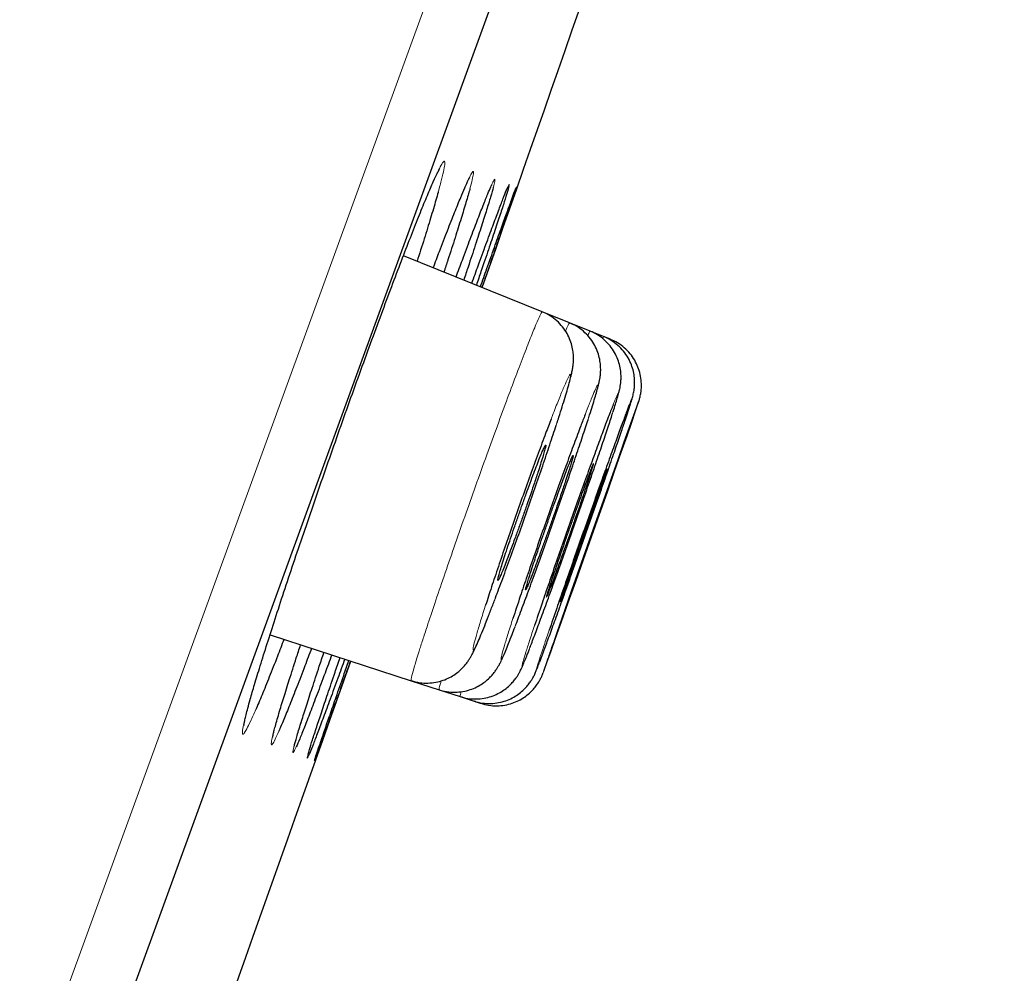
# Model space of a CAD drawing. Units: millimetres. Extents: x 8 to 2409, y 12 to 2330.
# Drawn here: x 1642 to 1650, y 1919 to 1927 of the extents above; entities that cross this region are included whole.
import ezdxf

# ---------------------------------------------------------------- set-up
doc = ezdxf.new("R2010")
doc.units = ezdxf.units.MM

msp = doc.modelspace()

# ---------------------------------------------------------------- linework, layer by layer
at = {"color": 252, "linetype": 'Continuous', "lineweight": 0}
for p, q in [((1622.0456, 1862.7117), (1657.6988, 1960.668)), ((1646.8127, 1924.1316), (1646.8206, 1924.1484)), ((1645.8689, 1921.9822), (1645.8573, 1921.9463))]:
    msp.add_line(p, q, dxfattribs=at)
at = {"color": 7, "linetype": 'Continuous', "lineweight": 30}
for p, q in [((1657.9976, 1960.0272), (1622.684, 1863.0037)), ((1646.3263, 1924.3489), (1645.2057, 1924.8017)), ((1646.5461, 1924.2601), (1646.3263, 1924.3489)), ((1646.711, 1924.1935), (1646.5461, 1924.2601)), ((1646.8208, 1924.1491), (1646.711, 1924.1935)), ((1646.8758, 1924.1269), (1646.8208, 1924.1491)), ((1644.1293, 1921.7421), (1645.2688, 1921.3718)), ((1646.443, 1921.7578), (1646.4209, 1921.6942)), ((1645.2688, 1921.3718), (1645.4941, 1921.2986)), ((1645.4941, 1921.2986), (1645.6631, 1921.2437)), ((1645.6631, 1921.2437), (1645.7757, 1921.2071)), ((1645.7757, 1921.2071), (1645.832, 1921.1888))]:
    msp.add_line(p, q, dxfattribs=at)
at = {"color": 7, "linetype": 'Continuous', "lineweight": 30, "flags": 128}
msp.add_lwpolyline([(1646.3377, 1921.4488), (1646.3433, 1921.4636), (1646.3637, 1921.5197), (1646.3942, 1921.6044), (1646.4339, 1921.7155), (1646.4816, 1921.8495), (1646.5361, 1922.003), (1646.5957, 1922.1713), (1646.6588, 1922.3499), (1646.7235, 1922.5336), (1646.7881, 1922.7171), (1646.8508, 1922.8954), (1646.9096, 1923.0632), (1646.963, 1923.216), (1647.0095, 1923.3491), (1647.0477, 1923.4592), (1647.0764, 1923.5427), (1647.0951, 1923.5976), (1647.103, 1923.622), (1647.1, 1923.6157), (1647.0862, 1923.5782), (1647.0619, 1923.5113), (1647.0278, 1923.4162), (1646.985, 1923.2962), (1646.9345, 1923.1543), (1646.878, 1922.9948), (1646.8168, 1922.8219), (1646.7529, 1922.6409), (1646.688, 1922.4566), (1646.6239, 1922.2745), (1646.5625, 1922.0996), (1646.5055, 1921.9368), (1646.443, 1921.7578), (1646.443, 1921.7578)], dxfattribs=at)
at = {"color": 7, "linetype": 'Continuous', "lineweight": 30}
for start, end in [(340.6920287, 340.9498343), (340.2814083, 340.539502)]:
    msp.add_arc((512.9578, 2321.452), 1200.4, start, end, dxfattribs=at)
at = {"color": 252, "linetype": 'Continuous', "lineweight": 0}
for points, knots in [([(1645.4517, 1925.4101), (1645.4583, 1925.425), (1645.4792, 1925.4725), (1645.5045, 1925.5231), (1645.5276, 1925.5623), (1645.5398, 1925.5701), (1645.542, 1925.5495), (1645.5337, 1925.4996), (1645.5162, 1925.4245), (1645.4965, 1925.353), (1645.487, 1925.3184)], [0, 0, 0, 0, 0.061965, 0.197445, 0.332495, 0.467621, 0.603177, 0.738303, 0.873488, 1, 1, 1, 1]), ([(1645.7005, 1925.3495), (1645.7029, 1925.3554), (1645.719, 1925.3935), (1645.7396, 1925.4371), (1645.7612, 1925.478), (1645.7716, 1925.4867), (1645.7719, 1925.4666), (1645.7629, 1925.4211), (1645.7487, 1925.368), (1645.7419, 1925.3425)], [0, 0, 0, 0, 0.0296273, 0.1938314, 0.3575141, 0.5212558, 0.6855193, 0.8492611, 1, 1, 1, 1]), ([(1645.9108, 1925.3577), (1645.9125, 1925.3616), (1645.924, 1925.3887), (1645.9359, 1925.412), (1645.9452, 1925.4233), (1645.9442, 1925.406), (1645.9354, 1925.3715), (1645.9311, 1925.3549)], [0, 0, 0, 0, 0.041281, 0.285019, 0.528805, 0.773368, 1, 1, 1, 1]), ([(1646.0474, 1925.3548), (1646.0493, 1925.3594), (1646.0574, 1925.3784), (1646.0616, 1925.3834), (1646.0582, 1925.3678), (1646.0565, 1925.36)], [0, 0, 0, 0, 0.138525, 0.568577, 1, 1, 1, 1]), ([(1646.1154, 1925.3528), (1646.1167, 1925.3559), (1646.1191, 1925.3619), (1646.1167, 1925.3541), (1646.1156, 1925.3504)], [0, 0, 0, 0, 0.528895, 1, 1, 1, 1]), ([(1645.3959, 1921.8067), (1645.4162, 1921.8678), (1645.4572, 1921.9918), (1645.5312, 1922.2093), (1645.6126, 1922.4453), (1645.6987, 1922.6914), (1645.7883, 1922.9444), (1645.8774, 1923.1928), (1645.965, 1923.4339), (1646.0471, 1923.6567), (1646.1228, 1923.8587), (1646.1887, 1924.0308), (1646.2439, 1924.1708), (1646.2864, 1924.2738), (1646.3137, 1924.3326), (1646.3266, 1924.3563), (1646.3261, 1924.3485), (1646.326, 1924.3483)], [0, 0, 0, 0, 0.070271, 0.14258, 0.212851, 0.285161, 0.355417, 0.427711, 0.49795, 0.570228, 0.640463, 0.712735, 0.782979, 0.85526, 0.925523, 0.997822, 1, 1, 1, 1]), ([(1646.5133, 1924.193), (1646.5211, 1924.2111), (1646.5388, 1924.2529), (1646.5434, 1924.2574), (1646.5461, 1924.26)], [0, 0, 0, 0, 0.435157, 1, 1, 1, 1]), ([(1646.6934, 1924.1569), (1646.6959, 1924.1631), (1646.7072, 1924.1908), (1646.7092, 1924.192), (1646.7108, 1924.193)], [0, 0, 0, 0, 0.224258, 1, 1, 1, 1]), ([(1646.4383, 1923.4336), (1646.453, 1923.4796), (1646.4828, 1923.5723), (1646.5165, 1923.6831), (1646.5407, 1923.7685), (1646.5542, 1923.8247), (1646.5564, 1923.8494), (1646.5476, 1923.843), (1646.5275, 1923.8042), (1646.4974, 1923.7361), (1646.457, 1923.6371), (1646.4229, 1923.5511), (1646.4008, 1923.4927), (1646.3971, 1923.4831)], [0, 0, 0, 0, 0.09654, 0.194731, 0.292969, 0.391207, 0.489468, 0.587729, 0.68598, 0.78423, 0.882441, 0.980652, 1, 1, 1, 1]), ([(1646.6956, 1923.48), (1646.7078, 1923.5182), (1646.7324, 1923.5955), (1646.7571, 1923.6786), (1646.7723, 1923.7354), (1646.7761, 1923.7603), (1646.7689, 1923.7544), (1646.7508, 1923.717), (1646.7218, 1923.648), (1646.6946, 1923.5802), (1646.675, 1923.5291), (1646.6711, 1923.519)], [0, 0, 0, 0, 0.1190367, 0.2406405, 0.3622442, 0.4838606, 0.6054769, 0.7270787, 0.8486804, 0.9702469, 1, 1, 1, 1]), ([(1646.8931, 1923.5307), (1646.9018, 1923.5581), (1646.92, 1923.6155), (1646.9352, 1923.6681), (1646.9408, 1923.6939), (1646.9348, 1923.6872), (1646.921, 1923.6571), (1646.9052, 1923.6174), (1646.899, 1923.6017)], [0, 0, 0, 0, 0.16348, 0.343153, 0.522828, 0.702503, 0.882157, 1, 1, 1, 1]), ([(1647.0284, 1923.5768), (1647.0333, 1923.5924), (1647.0448, 1923.6283), (1647.0502, 1923.6492), (1647.0453, 1923.6415), (1647.0372, 1923.6226), (1647.0283, 1923.5993), (1647.028, 1923.5984)], [0, 0, 0, 0, 0.201669, 0.46439, 0.72711, 0.989806, 1, 1, 1, 1]), ([(1645.8573, 1921.9463), (1645.8441, 1921.9042), (1645.8177, 1921.8199), (1645.79, 1921.725), (1645.7724, 1921.6576), (1645.7658, 1921.6206), (1645.7707, 1921.6158), (1645.7864, 1921.642), (1645.813, 1921.6998), (1645.8494, 1921.7867), (1645.8937, 1921.8977), (1645.9289, 1921.9898), (1645.9461, 1922.0348)], [0, 0, 0, 0, 0.10046, 0.20092, 0.301379, 0.401838, 0.502306, 0.602774, 0.703221, 0.803667, 0.904067, 1, 1, 1, 1]), ([(1646.0888, 1921.8731), (1646.0753, 1921.8311), (1646.0482, 1921.7472), (1646.0192, 1921.6524), (1646.0002, 1921.5851), (1645.9921, 1921.5478), (1645.9953, 1921.5424), (1646.0092, 1921.5678), (1646.0342, 1921.6251), (1646.0674, 1921.7067), (1646.0964, 1921.782), (1646.1103, 1921.818)], [0, 0, 0, 0, 0.112087, 0.224174, 0.336261, 0.448348, 0.560437, 0.672526, 0.784594, 0.896663, 1, 1, 1, 1]), ([(1646.2635, 1921.8169), (1646.2496, 1921.7752), (1646.222, 1921.6916), (1646.1919, 1921.5973), (1646.1716, 1921.5302), (1646.162, 1921.493), (1646.1636, 1921.4873), (1646.1763, 1921.5132), (1646.197, 1921.563), (1646.2176, 1921.6162), (1646.2266, 1921.6395)], [0, 0, 0, 0, 0.128606, 0.257212, 0.385818, 0.514424, 0.643027, 0.771629, 0.900213, 1, 1, 1, 1]), ([(1645.2703, 1921.3765), (1645.2692, 1921.3755), (1645.2648, 1921.3713), (1645.2725, 1921.4075), (1645.2936, 1921.4846), (1645.3256, 1921.5888), (1645.3607, 1921.6991), (1645.3841, 1921.7707), (1645.3959, 1921.8067)], [0, 0, 0, 0, 0.073938, 0.294174, 0.508255, 0.728542, 0.863517, 1, 1, 1, 1]), ([(1646.3815, 1921.7784), (1646.3673, 1921.7368), (1646.3391, 1921.6537), (1646.3079, 1921.5599), (1646.2865, 1921.4932), (1646.2755, 1921.4561), (1646.276, 1921.4515), (1646.2853, 1921.4723), (1646.2993, 1921.5086), (1646.3054, 1921.5244)], [0, 0, 0, 0, 0.147728, 0.295455, 0.443183, 0.590911, 0.738632, 0.886353, 1, 1, 1, 1]), ([(1646.4209, 1921.6942), (1646.4143, 1921.6752), (1646.3935, 1921.6154), (1646.3678, 1921.541), (1646.3447, 1921.4737), (1646.3332, 1921.4389), (1646.3308, 1921.4305), (1646.3361, 1921.4446), (1646.3377, 1921.4488)], [0, 0, 0, 0, 0.095209, 0.299687, 0.504165, 0.708643, 0.913112, 1, 1, 1, 1]), ([(1645.4957, 1921.3035), (1645.4947, 1921.3025), (1645.4911, 1921.2989), (1645.4963, 1921.3218), (1645.5078, 1921.3604), (1645.5109, 1921.3709)], [0, 0, 0, 0, 0.2107995, 0.7856911, 1, 1, 1, 1]), ([(1645.6647, 1921.2486), (1645.6638, 1921.2474), (1645.6607, 1921.2432), (1645.6676, 1921.2671), (1645.6725, 1921.2841)], [0, 0, 0, 0, 0.290016, 1, 1, 1, 1]), ([(1644.0144, 1921.1382), (1644.0002, 1921.1059), (1643.9716, 1921.041), (1643.9403, 1920.978), (1643.9183, 1920.9421), (1643.9066, 1920.9356), (1643.9051, 1920.958), (1643.9139, 1921.0094), (1643.9338, 1921.0916), (1643.9516, 1921.1592), (1643.965, 1921.2055), (1643.9656, 1921.2076)], [0, 0, 0, 0, 0.122975, 0.247224, 0.371541, 0.496255, 0.620573, 0.744953, 0.869729, 0.994108, 1, 1, 1, 1]), ([(1644.2003, 1920.9646), (1644.1896, 1920.9408), (1644.1681, 1920.8931), (1644.1486, 1920.8582), (1644.1384, 1920.8502), (1644.1386, 1920.8715), (1644.1495, 1920.9229), (1644.1697, 1921.0005), (1644.1915, 1921.0751), (1644.2024, 1921.1123)], [0, 0, 0, 0, 0.1426642, 0.2853771, 0.4285448, 0.5712579, 0.7140202, 0.8572376, 1, 1, 1, 1]), ([(1644.3407, 1920.8375), (1644.3339, 1920.823), (1644.3203, 1920.7941), (1644.3128, 1920.7875), (1644.3146, 1920.8076), (1644.3273, 1920.8585), (1644.3493, 1920.9353), (1644.3722, 1921.0094), (1644.3837, 1921.0464)], [0, 0, 0, 0, 0.166472, 0.333474, 0.499947, 0.666454, 0.833492, 1, 1, 1, 1]), ([(1644.4468, 1920.7814), (1644.4428, 1920.772), (1644.4327, 1920.7482), (1644.4288, 1920.7451), (1644.4295, 1920.7538), (1644.4357, 1920.7749), (1644.4368, 1920.7787)], [0, 0, 0, 0, 0.226279, 0.574959, 0.922531, 1, 1, 1, 1]), ([(1644.4906, 1920.7321), (1644.4888, 1920.7274), (1644.4862, 1920.7211), (1644.4885, 1920.7285), (1644.4891, 1920.7305)], [0, 0, 0, 0, 0.729064, 1, 1, 1, 1])]:
    msp.add_open_spline(points, degree=3, knots=knots, dxfattribs=at)
at = {"color": 7, "linetype": 'Continuous', "lineweight": 30}
for points, knots in [([(1645.4467, 1925.3976), (1645.454, 1925.414), (1645.4689, 1925.447), (1645.4849, 1925.4797), (1645.4946, 1925.4982), (1645.4993, 1925.5058), (1645.4985, 1925.5046), (1645.4983, 1925.5044)], [0, 0, 0, 0, 0.2746, 0.555744, 0.780023, 0.963096, 1, 1, 1, 1]), ([(1644.0438, 1921.4708), (1644.0616, 1921.5282), (1644.0974, 1921.6434), (1644.1611, 1921.8422), (1644.2313, 1922.0571), (1644.308, 1922.2879), (1644.3898, 1922.5305), (1644.4759, 1922.7823), (1644.5651, 1923.0401), (1644.6563, 1923.3006), (1644.7483, 1923.5604), (1644.84, 1923.8162), (1644.9302, 1924.0649), (1645.0178, 1924.3035), (1645.1016, 1924.5285), (1645.1807, 1924.7375), (1645.2541, 1924.928), (1645.3207, 1925.0972), (1645.3794, 1925.242), (1645.4237, 1925.3479), (1645.4444, 1925.3939), (1645.4517, 1925.4101)], [0, 0, 0, 0, 0.053909, 0.107989, 0.161898, 0.215807, 0.269889, 0.323799, 0.377687, 0.431747, 0.485634, 0.539495, 0.593527, 0.647388, 0.701236, 0.755256, 0.809104, 0.862959, 0.916986, 0.970842, 1, 1, 1, 1]), ([(1645.6956, 1925.337), (1645.6995, 1925.346), (1645.7106, 1925.372), (1645.7236, 1925.4001), (1645.7336, 1925.4208), (1645.7386, 1925.4298), (1645.7381, 1925.429), (1645.738, 1925.4288)], [0, 0, 0, 0, 0.162766, 0.473793, 0.72771, 0.934779, 1, 1, 1, 1]), ([(1645.487, 1925.3184), (1645.4864, 1925.316), (1645.4764, 1925.2788), (1645.4481, 1925.1827), (1645.4012, 1925.0276), (1645.3565, 1924.884), (1645.3253, 1924.7871), (1645.3157, 1924.7572)], [0, 0, 0, 0, 0.019146, 0.30348, 0.587844, 0.873116, 1, 1, 1, 1]), ([(1645.4466, 1924.7043), (1645.4632, 1924.7485), (1645.5042, 1924.8574), (1645.562, 1925.0074), (1645.6197, 1925.1541), (1645.6668, 1925.2709), (1645.69, 1925.3251), (1645.7005, 1925.3495)], [0, 0, 0, 0, 0.151493, 0.373477, 0.596168, 0.818151, 1, 1, 1, 1]), ([(1645.7419, 1925.3425), (1645.7413, 1925.3405), (1645.7342, 1925.3129), (1645.7111, 1925.2341), (1645.6725, 1925.1061), (1645.6231, 1924.949), (1645.5764, 1924.8033), (1645.5435, 1924.703), (1645.5325, 1924.6696)], [0, 0, 0, 0, 0.017378, 0.23612, 0.454166, 0.67224, 0.89101, 1, 1, 1, 1]), ([(1645.6304, 1924.6301), (1645.6475, 1924.6764), (1645.6887, 1924.7877), (1645.7458, 1924.9399), (1645.8022, 1925.088), (1645.8497, 1925.2099), (1645.8868, 1925.3022), (1645.9033, 1925.3403), (1645.9108, 1925.3577)], [0, 0, 0, 0, 0.128608, 0.308752, 0.489471, 0.669615, 0.849777, 1, 1, 1, 1]), ([(1645.9311, 1925.3549), (1645.9308, 1925.3538), (1645.9268, 1925.337), (1645.9093, 1925.2775), (1645.8783, 1925.1759), (1645.837, 1925.0455), (1645.7865, 1924.8898), (1645.738, 1924.7426), (1645.7038, 1924.6405), (1645.692, 1924.6052)], [0, 0, 0, 0, 0.012548, 0.190903, 0.369826, 0.548181, 0.726559, 0.905505, 1, 1, 1, 1]), ([(1645.7571, 1924.5789), (1645.7746, 1924.6273), (1645.8158, 1924.7409), (1645.8723, 1924.8955), (1645.9272, 1925.044), (1645.9734, 1925.1675), (1646.0099, 1925.2629), (1646.0352, 1925.3272), (1646.0439, 1925.3469), (1646.0474, 1925.3548)], [0, 0, 0, 0, 0.115517, 0.271119, 0.427218, 0.582821, 0.738424, 0.894522, 1, 1, 1, 1]), ([(1646.0565, 1925.36), (1646.0527, 1925.3463), (1646.0452, 1925.3189), (1646.0208, 1925.241), (1645.9874, 1925.1379), (1645.9446, 1925.0086), (1645.8925, 1924.8533), (1645.8423, 1924.7048), (1645.8068, 1924.601), (1645.7941, 1924.5639)], [0, 0, 0, 0, 0.152346, 0.304709, 0.457558, 0.60992, 0.762299, 0.915163, 1, 1, 1, 1]), ([(1645.8266, 1924.5508), (1645.8443, 1924.6007), (1645.8853, 1924.7159), (1645.941, 1924.8722), (1645.9943, 1925.0213), (1646.0388, 1925.1451), (1646.0739, 1925.2422), (1646.0989, 1925.3102), (1646.1131, 1925.3482), (1646.1149, 1925.3516), (1646.1154, 1925.3528)], [0, 0, 0, 0, 0.104986, 0.242557, 0.380566, 0.518136, 0.6557, 0.793702, 0.931265, 1, 1, 1, 1]), ([(1646.1156, 1925.3504), (1646.1149, 1925.3479), (1646.113, 1925.341), (1646.0987, 1925.2978), (1646.0734, 1925.2231), (1646.038, 1925.1197), (1645.9936, 1924.9909), (1645.9399, 1924.836), (1645.8883, 1924.6874), (1645.852, 1924.5832), (1645.839, 1924.5458)], [0, 0, 0, 0, 0.07822, 0.218519, 0.358821, 0.49957, 0.639873, 0.780183, 0.92094, 1, 1, 1, 1]), ([(1645.9057, 1925.3447), (1645.9088, 1925.3518), (1645.9149, 1925.3656), (1645.9196, 1925.375), (1645.9195, 1925.3748), (1645.9195, 1925.3747)], [0, 0, 0, 0, 0.429411, 0.831356, 1, 1, 1, 1]), ([(1646.0421, 1925.3416), (1646.0425, 1925.3427), (1646.0441, 1925.3464), (1646.0441, 1925.3463), (1646.0441, 1925.3463)], [0, 0, 0, 0, 0.298029, 1, 1, 1, 1]), ([(1646.4437, 1923.4495), (1646.449, 1923.4659), (1646.4645, 1923.5138), (1646.487, 1923.585), (1646.5108, 1923.6623), (1646.5311, 1923.7308), (1646.5482, 1923.792), (1646.5601, 1923.8391), (1646.5685, 1923.8781), (1646.5739, 1923.9104), (1646.5774, 1923.9451), (1646.5784, 1923.9821), (1646.5753, 1924.0266), (1646.5658, 1924.0777), (1646.5473, 1924.1329), (1646.5187, 1924.1886), (1646.4802, 1924.2413), (1646.432, 1924.2879), (1646.3802, 1924.3248), (1646.3426, 1924.3408), (1646.3259, 1924.3479)], [0, 0, 0, 0, 0.045098, 0.131788, 0.219613, 0.307592, 0.398276, 0.495557, 0.556797, 0.60659, 0.639043, 0.671008, 0.704184, 0.741597, 0.782544, 0.825719, 0.870523, 0.916373, 0.962814, 1, 1, 1, 1]), ([(1646.7011, 1923.4963), (1646.7012, 1923.4964), (1646.7104, 1923.5247), (1646.7255, 1923.573), (1646.7464, 1923.6404), (1646.7635, 1923.6983), (1646.7755, 1923.742), (1646.7838, 1923.7758), (1646.7893, 1923.8021), (1646.7936, 1923.8292), (1646.7967, 1923.8591), (1646.7976, 1923.8969), (1646.7942, 1923.9426), (1646.7838, 1923.9948), (1646.7642, 1924.0505), (1646.7346, 1924.1059), (1646.6949, 1924.1581), (1646.6459, 1924.2038), (1646.5955, 1924.2385), (1646.56, 1924.253), (1646.5455, 1924.2588)], [0, 0, 0, 0, 0.000351, 0.099592, 0.198846, 0.300466, 0.407686, 0.475178, 0.527219, 0.562406, 0.596166, 0.629797, 0.667513, 0.71081, 0.757558, 0.80687, 0.858084, 0.910464, 0.963489, 1, 1, 1, 1]), ([(1646.8973, 1923.5429), (1646.8974, 1923.5431), (1646.9049, 1923.5662), (1646.9166, 1923.6037), (1646.9323, 1923.6554), (1646.9425, 1923.6913), (1646.9498, 1923.7207), (1646.955, 1923.746), (1646.9591, 1923.7732), (1646.9618, 1923.8064), (1646.9615, 1923.8482), (1646.9554, 1923.8976), (1646.9412, 1923.9521), (1646.9175, 1924.0079), (1646.8836, 1924.0621), (1646.8399, 1924.1121), (1646.7872, 1924.1541), (1646.7433, 1924.1814), (1646.7161, 1924.1904), (1646.7105, 1924.1922)], [0, 0, 0, 0, 0.000936, 0.116388, 0.235129, 0.361964, 0.432165, 0.47766, 0.512649, 0.547483, 0.587196, 0.634542, 0.686361, 0.741781, 0.800204, 0.860536, 0.921961, 0.983964, 1, 1, 1, 1]), ([(1647.0328, 1923.5898), (1647.0331, 1923.5908), (1647.0389, 1923.6087), (1647.0454, 1923.6297), (1647.0526, 1923.6539), (1647.0577, 1923.6727), (1647.062, 1923.6908), (1647.0664, 1923.7142), (1647.0702, 1923.7442), (1647.0719, 1923.783), (1647.0688, 1923.8296), (1647.0587, 1923.8818), (1647.0399, 1923.9366), (1647.0111, 1923.9918), (1646.9722, 1924.0442), (1646.9237, 1924.0903), (1646.8727, 1924.1262), (1646.836, 1924.1414), (1646.8204, 1924.148)], [0, 0, 0, 0, 0.008915, 0.153801, 0.25512, 0.312476, 0.358587, 0.39422, 0.430416, 0.474863, 0.529049, 0.587732, 0.652201, 0.721577, 0.794062, 0.868347, 0.943619, 1, 1, 1, 1]), ([(1647.1039, 1923.6241), (1647.1043, 1923.6252), (1647.1056, 1923.6291), (1647.1074, 1923.6352), (1647.1104, 1923.6452), (1647.1147, 1923.6612), (1647.1197, 1923.684), (1647.1243, 1923.7148), (1647.127, 1923.7589), (1647.1233, 1923.8141), (1647.1098, 1923.8738), (1647.0869, 1923.9317), (1647.0553, 1923.9859), (1647.0134, 1924.0369), (1646.9622, 1924.0805), (1646.9155, 1924.1109), (1646.8846, 1924.1219), (1646.8751, 1924.1252)], [0, 0, 0, 0, 0.023506, 0.083679, 0.134445, 0.169943, 0.203143, 0.248918, 0.308661, 0.395628, 0.488799, 0.573132, 0.665101, 0.76053, 0.857947, 0.956426, 1, 1, 1, 1]), ([(1646.899, 1923.6017), (1646.896, 1923.5944), (1646.8845, 1923.5659), (1646.8542, 1923.4866), (1646.8095, 1923.3675), (1646.7566, 1923.2239), (1646.6982, 1923.0633), (1646.6355, 1922.8888), (1646.5705, 1922.7061), (1646.5049, 1922.5201), (1646.4405, 1922.3359), (1646.3795, 1922.1595), (1646.318, 1921.9797), (1646.2829, 1921.875), (1646.2635, 1921.8169)], [0, 0, 0, 0, 0.029691, 0.115974, 0.202256, 0.288523, 0.37479, 0.461048, 0.547307, 0.633569, 0.719831, 0.806105, 0.89238, 1, 1, 1, 1]), ([(1646.3054, 1921.5244), (1646.307, 1921.5285), (1646.3156, 1921.5505), (1646.341, 1921.6188), (1646.3814, 1921.7285), (1646.4305, 1921.8636), (1646.486, 1922.0178), (1646.5465, 1922.187), (1646.6103, 1922.3667), (1646.6756, 1922.5515), (1646.7405, 1922.7363), (1646.8032, 1922.9158), (1646.8619, 1923.0848), (1646.9149, 1923.2388), (1646.9609, 1923.3735), (1646.9977, 1923.4829), (1647.0202, 1923.5509), (1647.0271, 1923.5726), (1647.0284, 1923.5768)], [0, 0, 0, 0, 0.0159434, 0.0850861, 0.1542222, 0.2233583, 0.2924912, 0.361624, 0.4307584, 0.4998927, 0.5690326, 0.6381726, 0.7073198, 0.7764669, 0.8456198, 0.9147727, 0.9839273, 1, 1, 1, 1]), ([(1647.028, 1923.5984), (1647.0205, 1923.579), (1647.0052, 1923.5392), (1646.9695, 1923.4431), (1646.9256, 1923.3233), (1646.8739, 1923.1804), (1646.8164, 1923.0202), (1646.7544, 1922.8463), (1646.6898, 1922.6642), (1646.6245, 1922.4788), (1646.5601, 1922.2952), (1646.4989, 1922.1195), (1646.4369, 1921.9405), (1646.4013, 1921.8362), (1646.3815, 1921.7784)], [0, 0, 0, 0, 0.078737, 0.160645, 0.242552, 0.324454, 0.406356, 0.488258, 0.57016, 0.652068, 0.733975, 0.815891, 0.897807, 1, 1, 1, 1]), ([(1646.3971, 1923.4831), (1646.3827, 1923.4454), (1646.3502, 1923.3606), (1646.293, 1923.2064), (1646.2286, 1923.0301), (1646.1622, 1922.8449), (1646.0959, 1922.6566), (1646.0313, 1922.4702), (1645.9707, 1922.2921), (1645.9144, 1922.1237), (1645.8841, 1922.0294), (1645.8689, 1921.9822)], [0, 0, 0, 0, 0.09123, 0.204857, 0.318438, 0.432018, 0.545585, 0.659152, 0.772744, 0.886336, 1, 1, 1, 1]), ([(1646.6711, 1923.519), (1646.6598, 1923.4896), (1646.6334, 1923.4213), (1646.5832, 1923.2868), (1646.5239, 1923.1258), (1646.4603, 1922.9502), (1646.3947, 1922.7665), (1646.3288, 1922.5795), (1646.2643, 1922.3944), (1646.2035, 1922.2171), (1646.1425, 1922.0365), (1646.1079, 1921.9314), (1646.0888, 1921.8731)], [0, 0, 0, 0, 0.075539, 0.175525, 0.27551, 0.375472, 0.475435, 0.575394, 0.675354, 0.775332, 0.875311, 1, 1, 1, 1]), ([(1646.2266, 1921.6395), (1646.229, 1921.6456), (1646.2422, 1921.6793), (1646.2753, 1921.7673), (1646.3247, 1921.9004), (1646.3814, 1922.0557), (1646.4426, 1922.2253), (1646.507, 1922.4056), (1646.5726, 1922.591), (1646.6375, 1922.7764), (1646.7002, 1922.9567), (1646.7584, 1923.1262), (1646.8111, 1923.2815), (1646.8552, 1923.414), (1646.8828, 1923.4979), (1646.8924, 1923.5282), (1646.8931, 1923.5307)], [0, 0, 0, 0, 0.018191, 0.099402, 0.180612, 0.26181, 0.343008, 0.424201, 0.505394, 0.586593, 0.667793, 0.749006, 0.83022, 0.911449, 0.992678, 1, 1, 1, 1]), ([(1645.9461, 1922.0348), (1645.9469, 1922.0369), (1645.9651, 1922.0843), (1646.0068, 1922.1963), (1646.0695, 1922.3665), (1646.1355, 1922.5497), (1646.2021, 1922.7373), (1646.2675, 1922.9248), (1646.3302, 1923.1075), (1646.387, 1923.2769), (1646.4234, 1923.387), (1646.438, 1923.4329), (1646.4383, 1923.4336)], [0, 0, 0, 0, 0.005522, 0.129593, 0.253664, 0.377694, 0.501723, 0.625751, 0.749779, 0.873845, 0.997913, 1, 1, 1, 1]), ([(1646.1103, 1921.818), (1646.1114, 1921.8209), (1646.1269, 1921.8609), (1646.1642, 1921.9603), (1646.2212, 1922.114), (1646.2836, 1922.2852), (1646.3486, 1922.4663), (1646.4146, 1922.6527), (1646.4798, 1922.8391), (1646.5423, 1923.0201), (1646.6004, 1923.1912), (1646.6515, 1923.3443), (1646.6834, 1923.4413), (1646.6954, 1923.4792), (1646.6956, 1923.48)], [0, 0, 0, 0, 0.007688, 0.10674, 0.205761, 0.304782, 0.403786, 0.50279, 0.601798, 0.700806, 0.799838, 0.89887, 0.997936, 1, 1, 1, 1]), ([(1646.2943, 1923.0651), (1646.3017, 1923.088), (1646.3167, 1923.1345), (1646.3336, 1923.1899), (1646.346, 1923.2333), (1646.353, 1923.2618), (1646.3546, 1923.2754), (1646.3507, 1923.2734), (1646.3413, 1923.2558), (1646.3269, 1923.2234), (1646.3076, 1923.1766), (1646.2844, 1923.1175), (1646.2574, 1923.0468), (1646.2279, 1922.9677), (1646.1963, 1922.8811), (1646.1639, 1922.7909), (1646.1312, 1922.6982), (1646.0996, 1922.6071), (1646.0694, 1922.5186), (1646.0421, 1922.4368), (1646.0179, 1922.3626), (1645.998, 1922.2993), (1645.9825, 1922.2477), (1645.9722, 1922.2101), (1645.9671, 1922.1869), (1645.9676, 1922.1792), (1645.9736, 1922.1871), (1645.9849, 1922.2103), (1646.0013, 1922.2484), (1646.022, 1922.2997), (1646.0469, 1922.3638), (1646.0747, 1922.4375), (1646.1053, 1922.5201), (1646.1371, 1922.6079), (1646.1699, 1922.6998), (1646.2022, 1922.7918), (1646.2335, 1922.8826), (1646.2653, 1922.9764), (1646.284, 1923.0336), (1646.2943, 1923.0651)], [0, 0, 0, 0, 0.02648, 0.053728, 0.080208, 0.107456, 0.13394, 0.161193, 0.187675, 0.214925, 0.241396, 0.268636, 0.295093, 0.322318, 0.348765, 0.375978, 0.402422, 0.429631, 0.45608, 0.483296, 0.509757, 0.536985, 0.563459, 0.590701, 0.617184, 0.644436, 0.670919, 0.698171, 0.724646, 0.75189, 0.778352, 0.805581, 0.832031, 0.859247, 0.88569, 0.9129, 0.939347, 0.966559, 1, 1, 1, 1]), ([(1646.5133, 1922.9838), (1646.5208, 1923.0065), (1646.5359, 1923.0524), (1646.5531, 1923.1071), (1646.5659, 1923.1497), (1646.5734, 1923.1776), (1646.5755, 1923.1907), (1646.5722, 1923.1882), (1646.5634, 1923.1703), (1646.5496, 1923.1378), (1646.531, 1923.0909), (1646.5083, 1923.0319), (1646.4819, 1922.9614), (1646.4529, 1922.8827), (1646.4217, 1922.7965), (1646.3897, 1922.7069), (1646.3572, 1922.6148), (1646.3257, 1922.5244), (1646.2956, 1922.4367), (1646.2682, 1922.3556), (1646.2439, 1922.2822), (1646.2237, 1922.2197), (1646.2078, 1922.1688), (1646.1971, 1922.1319), (1646.1916, 1922.1093), (1646.1915, 1922.1022), (1646.1969, 1922.1105), (1646.2075, 1922.1339), (1646.2233, 1922.1721), (1646.2434, 1922.2235), (1646.2677, 1922.2873), (1646.295, 1922.3608), (1646.3251, 1922.443), (1646.3566, 1922.5303), (1646.3891, 1922.6217), (1646.4211, 1922.713), (1646.4523, 1922.803), (1646.4841, 1922.8961), (1646.503, 1922.9526), (1646.5133, 1922.9838)], [0, 0, 0, 0, 0.026475, 0.053719, 0.080194, 0.107437, 0.133915, 0.16116, 0.187634, 0.214876, 0.241342, 0.268577, 0.295034, 0.32226, 0.348711, 0.37593, 0.402381, 0.429599, 0.456054, 0.483277, 0.509742, 0.536973, 0.563446, 0.590686, 0.617163, 0.644408, 0.670883, 0.698127, 0.724596, 0.751833, 0.778293, 0.805521, 0.831974, 0.859195, 0.885645, 0.912862, 0.939316, 0.966537, 1, 1, 1, 1]), ([(1646.7395, 1923.1238), (1646.739, 1923.1237), (1646.738, 1923.1236), (1646.73, 1923.1055), (1646.717, 1923.0731), (1646.6988, 1923.0259), (1646.6767, 1922.9669), (1646.6508, 1922.8964), (1646.6222, 1922.8179), (1646.5913, 1922.732), (1646.5596, 1922.6427), (1646.5273, 1922.5511), (1646.4959, 1922.4612), (1646.4657, 1922.3741), (1646.4383, 1922.2938), (1646.4137, 1922.2211), (1646.3933, 1922.1593), (1646.3771, 1922.1091), (1646.366, 1922.0732), (1646.3599, 1922.051), (1646.3602, 1922.0488), (1646.3604, 1922.0477)], [0, 0, 0, 0, 0.039726, 0.09265, 0.14711, 0.200023, 0.254472, 0.307377, 0.361816, 0.414715, 0.469149, 0.522051, 0.576486, 0.629396, 0.68384, 0.73676, 0.791215, 0.844143, 0.898606, 0.951537, 1, 1, 1, 1]), ([(1646.6771, 1922.9238), (1646.6846, 1922.9462), (1646.6998, 1922.9916), (1646.7174, 1923.0456), (1646.7305, 1923.0873), (1646.7388, 1923.1154), (1646.7398, 1923.1216), (1646.7402, 1923.1246)], [0, 0, 0, 0, 0.197707, 0.401147, 0.598854, 0.802294, 1, 1, 1, 1]), ([(1646.85, 1923.0813), (1646.8497, 1923.0812), (1646.8491, 1923.0812), (1646.8419, 1923.0633), (1646.8295, 1923.0311), (1646.8121, 1922.9842), (1646.7906, 1922.9254), (1646.7652, 1922.8553), (1646.7371, 1922.7771), (1646.7066, 1922.6915), (1646.6751, 1922.6026), (1646.6429, 1922.5113), (1646.6115, 1922.4218), (1646.5813, 1922.3349), (1646.5535, 1922.2548), (1646.5286, 1922.1823), (1646.5077, 1922.1207), (1646.4909, 1922.0706), (1646.4793, 1922.0347), (1646.4724, 1922.0124), (1646.4723, 1922.0101), (1646.4722, 1922.0091)], [0, 0, 0, 0, 0.038571, 0.091492, 0.145947, 0.198862, 0.253311, 0.306223, 0.360669, 0.41358, 0.468026, 0.520941, 0.575391, 0.628311, 0.682766, 0.735692, 0.790152, 0.843079, 0.897542, 0.950468, 1, 1, 1, 1]), ([(1646.9052, 1923.06), (1646.9051, 1923.06), (1646.9049, 1923.0598), (1646.8982, 1923.0419), (1646.8865, 1923.0096), (1646.8697, 1922.9626), (1646.8487, 1922.9039), (1646.8238, 1922.8338), (1646.7961, 1922.7556), (1646.7659, 1922.6702), (1646.7345, 1922.5814), (1646.7024, 1922.4902), (1646.671, 1922.4009), (1646.6406, 1922.3142), (1646.6126, 1922.2343), (1646.5873, 1922.162), (1646.5659, 1922.1007), (1646.5487, 1922.0508), (1646.5364, 1922.0151), (1646.5289, 1921.993), (1646.5284, 1921.9908), (1646.5282, 1921.9898)], [0, 0, 0, 0, 0.0382701, 0.0911902, 0.1456451, 0.1985639, 0.2530174, 0.3059371, 0.3603914, 0.4133135, 0.4677702, 0.5206955, 0.5751554, 0.6280829, 0.6825452, 0.7354733, 0.7899363, 0.8428629, 0.8973245, 0.9502483, 1, 1, 1, 1]), ([(1646.7845, 1922.8817), (1646.7922, 1922.904), (1646.8077, 1922.9494), (1646.8258, 1923.0032), (1646.8395, 1923.0448), (1646.8484, 1923.0729), (1646.8499, 1923.0791), (1646.8506, 1923.0821)], [0, 0, 0, 0, 0.197708, 0.4011493, 0.5988573, 0.8022993, 1, 1, 1, 1]), ([(1646.8369, 1922.8616), (1646.8447, 1922.8839), (1646.8605, 1922.929), (1646.879, 1922.9826), (1646.8933, 1923.024), (1646.9028, 1923.0519), (1646.9047, 1923.058), (1646.9057, 1923.0609)], [0, 0, 0, 0, 0.197708, 0.40115, 0.598858, 0.8023, 1, 1, 1, 1]), ([(1646.3603, 1922.047), (1646.3615, 1922.0488), (1646.364, 1922.0525), (1646.3744, 1922.0772), (1646.3895, 1922.1155), (1646.4091, 1922.167), (1646.4328, 1922.2309), (1646.4597, 1922.3042), (1646.4894, 1922.3863), (1646.5205, 1922.4732), (1646.5528, 1922.5642), (1646.5847, 1922.655), (1646.6158, 1922.7444), (1646.6477, 1922.8368), (1646.6666, 1922.8929), (1646.6771, 1922.9238)], [0, 0, 0, 0, 0.074432, 0.151024, 0.225444, 0.302022, 0.376427, 0.45299, 0.527386, 0.60394, 0.678336, 0.754889, 0.829293, 0.905855, 1, 1, 1, 1]), ([(1646.4721, 1922.0084), (1646.4731, 1922.0102), (1646.4751, 1922.0139), (1646.4847, 1922.0383), (1646.4991, 1922.0764), (1646.518, 1922.1277), (1646.5411, 1922.1912), (1646.5675, 1922.2643), (1646.5967, 1922.346), (1646.6276, 1922.4326), (1646.6596, 1922.5232), (1646.6915, 1922.6137), (1646.7226, 1922.7029), (1646.7547, 1922.795), (1646.7739, 1922.8509), (1646.7845, 1922.8817)], [0, 0, 0, 0, 0.074416, 0.15099, 0.225398, 0.301965, 0.376367, 0.452927, 0.527328, 0.603886, 0.67829, 0.754852, 0.829263, 0.905832, 1, 1, 1, 1]), ([(1646.528, 1921.9892), (1646.5287, 1921.991), (1646.5303, 1921.9948), (1646.5393, 1922.0193), (1646.553, 1922.0575), (1646.5714, 1922.1088), (1646.594, 1922.1723), (1646.62, 1922.2453), (1646.6489, 1922.3269), (1646.6795, 1922.4134), (1646.7114, 1922.5039), (1646.7432, 1922.5942), (1646.7745, 1922.6832), (1646.8067, 1922.7751), (1646.8262, 1922.8308), (1646.8369, 1922.8616)], [0, 0, 0, 0, 0.074405, 0.1509678, 0.2253703, 0.3019305, 0.3763332, 0.4528934, 0.527299, 0.6038621, 0.6782719, 0.7548394, 0.8292529, 0.9058244, 1, 1, 1, 1]), ([(1645.2693, 1921.3735), (1645.2801, 1921.3696), (1645.3127, 1921.3579), (1645.3695, 1921.3515), (1645.4354, 1921.3528), (1645.4967, 1921.3645), (1645.5523, 1921.3839), (1645.6014, 1921.4094), (1645.6432, 1921.4386), (1645.6773, 1921.4691), (1645.7039, 1921.4985), (1645.7243, 1921.5252), (1645.74, 1921.549), (1645.7534, 1921.5718), (1645.7672, 1921.5977), (1645.7842, 1921.6325), (1645.8051, 1921.6791), (1645.8313, 1921.7412), (1645.8601, 1921.812), (1645.892, 1921.8931), (1645.9193, 1921.9634), (1645.9367, 1922.0093), (1645.942, 1922.0232)], [0, 0, 0, 0, 0.022712, 0.068883, 0.112439, 0.153732, 0.192908, 0.229967, 0.264733, 0.296816, 0.326072, 0.353762, 0.38233, 0.414894, 0.45724, 0.520739, 0.614131, 0.700452, 0.792136, 0.879117, 0.963317, 1, 1, 1, 1]), ([(1645.494, 1921.2994), (1645.4966, 1921.2984), (1645.521, 1921.2881), (1645.57, 1921.2808), (1645.6371, 1921.2776), (1645.7002, 1921.2861), (1645.758, 1921.3029), (1645.8095, 1921.3264), (1645.854, 1921.3547), (1645.8911, 1921.3854), (1645.9205, 1921.4158), (1645.9428, 1921.4438), (1645.9595, 1921.4683), (1645.9723, 1921.4897), (1645.9835, 1921.5104), (1645.9957, 1921.5352), (1646.0107, 1921.5682), (1646.03, 1921.6135), (1646.0541, 1921.6728), (1646.0792, 1921.7364), (1646.0982, 1921.7857), (1646.1064, 1921.8073)], [0, 0, 0, 0, 0.006253, 0.060596, 0.111678, 0.160016, 0.205843, 0.249213, 0.290011, 0.327863, 0.362115, 0.392759, 0.421954, 0.453121, 0.489698, 0.53962, 0.620011, 0.721075, 0.817979, 0.920675, 1, 1, 1, 1]), ([(1644.2419, 1921.7055), (1644.2242, 1921.6594), (1644.1818, 1921.5491), (1644.1222, 1921.3982), (1644.0642, 1921.2556), (1644.0285, 1921.1696), (1644.0146, 1921.1386), (1644.0144, 1921.1382)], [0, 0, 0, 0, 0.192822, 0.461218, 0.728762, 0.996404, 1, 1, 1, 1]), ([(1644.2851, 1921.38), (1644.3031, 1921.4365), (1644.3308, 1921.5234), (1644.3644, 1921.626), (1644.3762, 1921.6619)], [0, 0, 0, 0, 0.6498474, 1, 1, 1, 1]), ([(1644.4642, 1921.6333), (1644.446, 1921.5849), (1644.4034, 1921.4721), (1644.3445, 1921.3191), (1644.2872, 1921.1734), (1644.2381, 1921.0523), (1644.2129, 1920.9939), (1644.2003, 1920.9646)], [0, 0, 0, 0, 0.158062, 0.368862, 0.578992, 0.789161, 1, 1, 1, 1]), ([(1644.6276, 1921.5802), (1644.6091, 1921.5299), (1644.5666, 1921.415), (1644.5083, 1921.26), (1644.4524, 1921.1133), (1644.4056, 1920.9935), (1644.367, 1920.8978), (1644.3495, 1920.8575), (1644.3407, 1920.8375)], [0, 0, 0, 0, 0.1346918, 0.3080781, 0.4809133, 0.6537585, 0.8271547, 1, 1, 1, 1]), ([(1644.4692, 1921.3128), (1644.4877, 1921.3691), (1644.5168, 1921.4578), (1644.5518, 1921.5625), (1644.5646, 1921.6006)], [0, 0, 0, 0, 0.635427, 1, 1, 1, 1]), ([(1645.6635, 1921.2454), (1645.6723, 1921.2421), (1645.703, 1921.2305), (1645.7578, 1921.2238), (1645.8239, 1921.2241), (1645.8856, 1921.2351), (1645.9416, 1921.2539), (1645.9913, 1921.279), (1646.034, 1921.3084), (1646.0693, 1921.3397), (1646.0969, 1921.3702), (1646.1174, 1921.3978), (1646.1324, 1921.4211), (1646.1435, 1921.4408), (1646.1526, 1921.4586), (1646.162, 1921.4786), (1646.1739, 1921.5057), (1646.1898, 1921.5444), (1646.2064, 1921.5863), (1646.2184, 1921.6174), (1646.2223, 1921.6275)], [0, 0, 0, 0, 0.025661, 0.089362, 0.149366, 0.206169, 0.259977, 0.310802, 0.358459, 0.402451, 0.441787, 0.475884, 0.507019, 0.539861, 0.577979, 0.629192, 0.710497, 0.830784, 0.944969, 1, 1, 1, 1]), ([(1644.7323, 1921.5461), (1644.7135, 1921.4941), (1644.6711, 1921.3772), (1644.6136, 1921.2201), (1644.5592, 1921.0729), (1644.5137, 1920.9514), (1644.4779, 1920.8582), (1644.4554, 1920.801), (1644.4485, 1920.7854), (1644.4468, 1920.7814)], [0, 0, 0, 0, 0.13045, 0.29334, 0.455712, 0.61808, 0.780967, 0.943335, 1, 1, 1, 1]), ([(1644.7783, 1921.5312), (1644.7594, 1921.478), (1644.7174, 1921.3597), (1644.6608, 1921.2012), (1644.6079, 1921.0533), (1644.5643, 1920.9319), (1644.5296, 1920.8361), (1644.5053, 1920.7699), (1644.4925, 1920.7356), (1644.491, 1920.7328), (1644.4906, 1920.7321)], [0, 0, 0, 0, 0.114906, 0.255529, 0.395704, 0.535872, 0.676486, 0.816654, 0.956817, 1, 1, 1, 1]), ([(1644.5947, 1921.265), (1644.6137, 1921.3212), (1644.6442, 1921.4116), (1644.6806, 1921.5182), (1644.6944, 1921.5585)], [0, 0, 0, 0, 0.622812, 1, 1, 1, 1]), ([(1644.663, 1921.2401), (1644.6825, 1921.2962), (1644.714, 1921.3871), (1644.7514, 1921.4944), (1644.7656, 1921.5353)], [0, 0, 0, 0, 0.618426, 1, 1, 1, 1]), ([(1645.7759, 1921.2084), (1645.781, 1921.2064), (1645.8079, 1921.1955), (1645.8593, 1921.1883), (1645.9259, 1921.1866), (1645.9884, 1921.1961), (1646.0453, 1921.2138), (1646.0961, 1921.238), (1646.1401, 1921.2669), (1646.177, 1921.2985), (1646.2064, 1921.3302), (1646.2285, 1921.3594), (1646.2441, 1921.3841), (1646.255, 1921.4037), (1646.2629, 1921.4195), (1646.2694, 1921.4338), (1646.2767, 1921.4507), (1646.2861, 1921.4738), (1646.2954, 1921.4979), (1646.3007, 1921.5115)], [0, 0, 0, 0, 0.0178169, 0.0943282, 0.1662853, 0.2343512, 0.2988092, 0.359706, 0.4168906, 0.4699616, 0.5180311, 0.5594062, 0.5935856, 0.6246591, 0.6586443, 0.7006082, 0.7600515, 0.8641802, 1, 1, 1, 1]), ([(1643.9656, 1921.2076), (1643.9764, 1921.2452), (1643.9985, 1921.3224), (1644.0284, 1921.4205), (1644.0438, 1921.4708)], [0, 0, 0, 0, 0.487055, 1, 1, 1, 1]), ([(1645.8325, 1921.1895), (1645.8527, 1921.1837), (1645.8945, 1921.1716), (1645.9597, 1921.1677), (1646.0237, 1921.1735), (1646.0826, 1921.1886), (1646.1356, 1921.2107), (1646.182, 1921.2383), (1646.2215, 1921.2693), (1646.2541, 1921.302), (1646.2797, 1921.3339), (1646.2983, 1921.3625), (1646.3111, 1921.3856), (1646.3188, 1921.4017), (1646.3237, 1921.4127), (1646.3274, 1921.4215), (1646.3302, 1921.4286), (1646.3319, 1921.4331), (1646.3328, 1921.4354)], [0, 0, 0, 0, 0.089415, 0.186037, 0.277294, 0.3637, 0.445409, 0.522323, 0.594108, 0.660163, 0.719429, 0.769703, 0.807728, 0.837053, 0.862785, 0.895655, 0.947038, 1, 1, 1, 1]), ([(1644.2024, 1921.1123), (1644.2142, 1921.1516), (1644.2378, 1921.2301), (1644.2693, 1921.33), (1644.2851, 1921.38)], [0, 0, 0, 0, 0.5, 1, 1, 1, 1]), ([(1644.3837, 1921.0464), (1644.396, 1921.0854), (1644.4206, 1921.1635), (1644.453, 1921.263), (1644.4692, 1921.3128)], [0, 0, 0, 0, 0.5, 1, 1, 1, 1]), ([(1644.4368, 1920.7787), (1644.4401, 1920.7901), (1644.4474, 1920.8163), (1644.4708, 1920.8907), (1644.504, 1920.9931), (1644.545, 1921.1171), (1644.5781, 1921.2157), (1644.5947, 1921.265)], [0, 0, 0, 0, 0.16695, 0.382463, 0.59729, 0.798645, 1, 1, 1, 1]), ([(1643.918, 1921.0117), (1643.918, 1921.0116), (1643.9179, 1921.0102), (1643.9185, 1921.016), (1643.9209, 1921.0296), (1643.9266, 1921.0566), (1643.9362, 1921.0966), (1643.9501, 1921.15), (1643.9628, 1921.1957), (1643.9694, 1921.219)], [0, 0, 0, 0, 0.001286, 0.111195, 0.248476, 0.412275, 0.596669, 0.794015, 1, 1, 1, 1]), ([(1644.4891, 1920.7305), (1644.4901, 1920.734), (1644.4924, 1920.7423), (1644.5082, 1920.7899), (1644.5341, 1920.8663), (1644.5693, 1920.9692), (1644.6118, 1921.0926), (1644.6459, 1921.1909), (1644.663, 1921.2401)], [0, 0, 0, 0, 0.1319915, 0.3099555, 0.488487, 0.6664511, 0.8332256, 1, 1, 1, 1]), ([(1644.1504, 1920.9156), (1644.1504, 1920.9162), (1644.1506, 1920.9175), (1644.1533, 1920.931), (1644.159, 1920.9554), (1644.1688, 1920.9934), (1644.1829, 1921.0443), (1644.1965, 1921.0912), (1644.2051, 1921.1203), (1644.2069, 1921.1264)], [0, 0, 0, 0, 0.0927058, 0.2234571, 0.3822694, 0.5628142, 0.7566373, 0.9486082, 1, 1, 1, 1]), ([(1644.3244, 1920.8409), (1644.3243, 1920.8407), (1644.3242, 1920.84), (1644.3259, 1920.848), (1644.3303, 1920.8656), (1644.3387, 1920.8965), (1644.3516, 1920.941), (1644.3678, 1920.9947), (1644.3811, 1921.0375), (1644.3871, 1921.0569)], [0, 0, 0, 0, 0.0369977, 0.1486016, 0.2908753, 0.4593287, 0.6445669, 0.8383136, 1, 1, 1, 1])]:
    msp.add_open_spline(points, degree=3, knots=knots, dxfattribs=at)

doc.saveas('drawing.dxf')
